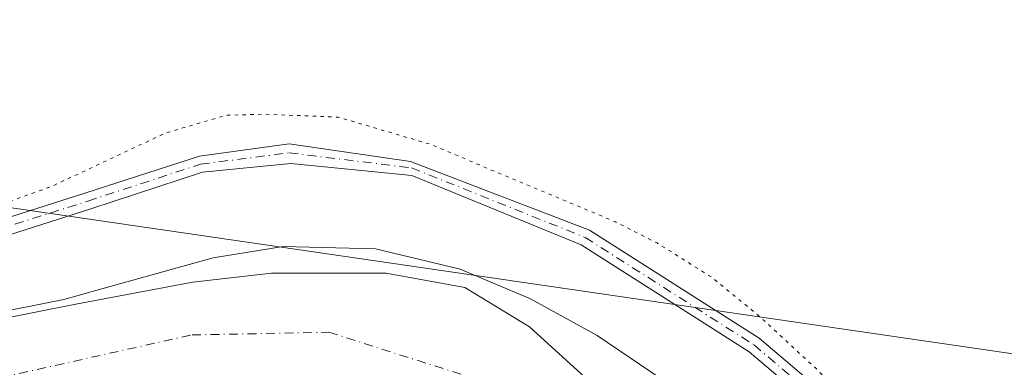
# Model space of a CAD drawing. Units: metres. Extents: x 594491 to 597965, y 4678178 to 4680538.
# Drawn here: x 595448 to 595593, y 4679221 to 4679273 of the extents above; entities that cross this region are included whole.
import ezdxf

# ---------------------------------------------------------------- set-up
doc = ezdxf.new("R2010")
doc.units = ezdxf.units.M
doc.header["$MEASUREMENT"] = 0
doc.linetypes.add('DGN Style 4', pattern=[2.6384748266838614, 1.318413404963828, -0.6592067024819142, 0.001648016756204785, -0.6592067024819142])
doc.linetypes.add('DGN Style 5', pattern=[1.1536117293433497, 0.4944050268614355, -0.6592067024819142])
for name, color, linetype, lineweight in [('Corriente natural Cxs', 4, 'Continuous', 13), ('Corriente natural eje', 4, 'DGN Style 4', 0), ('Cultivos herbáceos CxS', 92, 'Continuous', 0), ('Curva de nivel auxiliar depresión', 30, 'DGN Style 5', 0), ('Curva de nivel normal', 30, 'Continuous', 0), ('Pista no pavimentada Cxs', 111, 'Continuous', 0), ('Pista no pavimentada eje', 91, 'DGN Style 4', 0), ('Suelo desnudo CxS', 253, 'Continuous', 0), ('Tendido', 6, 'Continuous', 0)]:
    doc.layers.add(name, color=color, linetype=linetype, lineweight=lineweight)

# ---------------------------------------------------------------- blocks, each defined once
blk = doc.blocks.new('*U12')
at = {"layer": 'Suelo desnudo CxS', "color": 253, "linetype": 'Continuous', "lineweight": 0}
blk.add_polyline3d([(595431.1601, 4679225.9301, 279.9709000000003), (595456.0701000001, 4679230.860099999, 278.9116999999969), (595473.1176000005, 4679234.054, 278.9872000000032), (595484.7593, 4679235.376900001, 278.9899000000005), (595501.6926999995, 4679235.376900001, 279.227899999998), (595513.3344000002, 4679233.260199999, 278.6845999999932), (595522.8594000004, 4679227.439400001, 278.4890000000014), (595531.0614999998, 4679220.030999999, 278.4247000000032), (595543.2324000001, 4679212.358100001, 277.7201000000059), (595557.7845000001, 4679200.716399999, 278.0546999999933), (595569.1617000002, 4679191.7205, 277.3589000000065), (595583.9784000004, 4679179.2851, 277.054999999993), (595599.8532999996, 4679169.4955, 278.3809999999939), (595606.4680000005, 4679157.3246, 277.0068000000028), (595615.4638, 4679146.7413, 276.6555999999982), (595619.4325000001, 4679139.5975, 276.6478999999963), (595629.4867000004, 4679126.897500001, 277.9581999999937), (595635.3075000001, 4679119.2246, 279.0121999999974)], dxfattribs=at)
blk = doc.blocks.new('*U13')
at = {"layer": 'Corriente natural Cxs', "color": 4, "linetype": 'Continuous', "lineweight": 13}
blk.add_polyline3d([(595431.1601, 4679225.9301, 279.9709000000003), (595456.0701000001, 4679230.860099999, 278.9116999999969), (595473.1176000005, 4679234.054, 278.9872000000032), (595484.7593, 4679235.376900001, 278.9899000000005), (595501.6926999995, 4679235.376900001, 279.227899999998), (595513.3344000002, 4679233.260199999, 278.6845999999932), (595522.8594000004, 4679227.439400001, 278.4890000000014), (595531.0614999998, 4679220.030999999, 278.4247000000032), (595543.2324000001, 4679212.358100001, 277.7201000000059), (595557.7845000001, 4679200.716399999, 278.0546999999933), (595569.1617000002, 4679191.7205, 277.3589000000065), (595583.9784000004, 4679179.2851, 277.054999999993), (595599.8532999996, 4679169.4955, 278.3809999999939), (595606.4680000005, 4679157.3246, 277.0068000000028), (595615.4638, 4679146.7413, 276.6555999999982), (595619.4325000001, 4679139.5975, 276.6478999999963), (595629.4867000004, 4679126.897500001, 277.9581999999937), (595635.3075000001, 4679119.2246, 279.0121999999974)], dxfattribs=at)

msp = doc.modelspace()

# ---------------------------------------------------------------- linework, layer by layer
at = {"layer": 'Corriente natural Cxs', "color": 4, "linetype": 'Continuous', "lineweight": 13}
msp.add_polyline3d([(595126.4501, 4679163.7501, 280.4539999999979), (595153.7801000001, 4679179.130100001, 280.7216999999946), (595164.8502000002, 4679183.800100001, 280.9992999999959), (595207.6901000004, 4679196.700099999, 280.8467999999993), (595272.7500999998, 4679210.2501, 280.7091999999975), (595280.3021, 4679211.267899999, 280.3935999999958), (595314.6001000004, 4679215.890100001, 280.5494999999937), (595330.6001000004, 4679215.460100001, 280.6735000000044), (595365.9802000001, 4679216.170100001, 280.7786999999953), (595386.3901000004, 4679217.6801, 280.4765999999945), (595415.1201, 4679221.210100001, 281.3638000000064), (595431.1601, 4679225.9301, 279.9709000000003), (595456.0701000001, 4679230.860099999, 278.9116999999969), (595473.1176000005, 4679234.054, 278.9872000000032), (595484.7593, 4679235.376900001, 278.9899000000005), (595501.6926999995, 4679235.376900001, 279.227899999998), (595513.3344000002, 4679233.260199999, 278.6845999999932), (595522.8594000004, 4679227.439400001, 278.4890000000014), (595531.0614999998, 4679220.030999999, 278.4247000000032)], dxfattribs=at)
at = {"layer": 'Corriente natural eje', "color": 4, "linetype": 'DGN Style 4', "lineweight": 0}
msp.add_polyline3d([(595049.3746999997, 4679084.272600001, 276.8720999999932), (595119.2446999997, 4679141.4626, 275.9269000000059), (595193.4501, 4679164.710100001, 276.6407999999938), (595278.1401000004, 4679180.600099999, 277.635500000004), (595335.4600999998, 4679188.170100001, 277.3264999999956), (595371.9801000003, 4679197.440099999, 277.2302000000054), (595401.4200999998, 4679209.440099999, 278.2142000000022), (595422.6801000005, 4679217.620100001, 277.795499999993), (595439.4216, 4679218.784800001, 277.6646999999939), (595472.9852999998, 4679226.2487, 277.7995999999985), (595493.2259999998, 4679226.645600001, 277.6797999999981), (595526.9604000002, 4679215.930000001, 277.8092999999935), (595547.5980000002, 4679200.0549, 277.6588000000047), (595565.8542999999, 4679183.3861, 276.7290999999968), (595584.9042999997, 4679165.129899999, 276.6839000000036), (595601.5730999997, 4679143.301700001, 277.2434000000067), (595609.1447999999, 4679120.165100001, 276.9835000000021)], dxfattribs=at)
at = {"layer": 'Cultivos herbáceos CxS', "color": 92, "linetype": 'Continuous', "lineweight": 0}
for points in [[(595635.3075000001, 4679119.2246, 279.0121999999974), (595629.4867000004, 4679126.897500001, 277.9581999999937), (595619.4325000001, 4679139.5975, 276.6478999999963), (595615.4638, 4679146.7413, 276.6555999999982), (595606.4680000005, 4679157.3246, 277.0068000000028), (595599.8532999996, 4679169.4955, 278.3809999999939), (595583.9784000004, 4679179.2851, 277.054999999993), (595569.1617000002, 4679191.7205, 277.3589000000065), (595557.7845000001, 4679200.716399999, 278.0546999999933), (595543.2324000001, 4679212.358100001, 277.7201000000059), (595531.0614999998, 4679220.030999999, 278.4247000000032), (595522.8594000004, 4679227.439400001, 278.4890000000014), (595513.3344000002, 4679233.260199999, 278.6845999999932), (595501.6926999995, 4679235.376900001, 279.227899999998), (595484.7593, 4679235.376900001, 278.9899000000005), (595473.1176000005, 4679234.054, 278.9872000000032), (595456.0701000001, 4679230.860099999, 278.9116999999969), (595431.1601, 4679225.9301, 279.9709000000003), (595415.1201, 4679221.210100001, 281.3638000000064), (595386.3901000004, 4679217.6801, 280.4765999999945), (595365.9802000001, 4679216.170100001, 280.7786999999953), (595330.6001000004, 4679215.460100001, 280.6735000000044), (595314.6001000004, 4679215.890100001, 280.5494999999937), (595280.3021, 4679211.267899999, 280.3935999999958)], [(595635.3075000001, 4679119.2246, 279.0121999999974), (595629.4867000004, 4679126.897500001, 277.9581999999937), (595619.4325000001, 4679139.5975, 276.6478999999963), (595615.4638, 4679146.7413, 276.6555999999982), (595606.4680000005, 4679157.3246, 277.0068000000028), (595599.8532999996, 4679169.4955, 278.3809999999939), (595583.9784000004, 4679179.2851, 277.054999999993), (595569.1617000002, 4679191.7205, 277.3589000000065), (595557.7845000001, 4679200.716399999, 278.0546999999933), (595543.2324000001, 4679212.358100001, 277.7201000000059), (595531.0614999998, 4679220.030999999, 278.4247000000032), (595522.8594000004, 4679227.439400001, 278.4890000000014), (595513.3344000002, 4679233.260199999, 278.6845999999932), (595501.6926999995, 4679235.376900001, 279.227899999998), (595484.7593, 4679235.376900001, 278.9899000000005), (595473.1176000005, 4679234.054, 278.9872000000032), (595456.0701000001, 4679230.860099999, 278.9116999999969), (595431.1601, 4679225.9301, 279.9709000000003)]]:
    msp.add_polyline3d(points, dxfattribs=at)
at = {"layer": 'Curva de nivel auxiliar depresión', "color": 30, "linetype": 'DGN Style 5', "lineweight": 0, "elevation": 282.5, "flags": 128}
msp.add_lwpolyline([(595693.7759999996, 4679035.3827), (595693.9000000004, 4679034.050100001), (595693.5599999996, 4679032.1601), (595690.9299999997, 4679023.940099999), (595690.8399999999, 4679020.5001), (595691.3899999997, 4679016.450099999), (595692.4800000006, 4679014.350099999), (595695.3799999999, 4679011.7401), (595695.2800000003, 4679006.780099999), (595695.9800000006, 4679003.540100001), (595701.1699999999, 4678990.8101), (595706.0999999996, 4678980.950099999), (595709.1799999997, 4678971.2601), (595718.0499999998, 4678953.3101), (595721.1100000005, 4678947.880100001), (595722.9100000003, 4678943.2501), (595726.3499999996, 4678936.1501), (595728.6699999999, 4678930.0001), (595731.8899999997, 4678923.2301), (595739.3899999997, 4678909.370100001), (595742.7599999999, 4678904.0601), (595747.3099999996, 4678898.020099999), (595751.1799999997, 4678890.420100001), (595753.5, 4678886.640100001), (595757.9699999997, 4678876.960100001), (595762.4100000003, 4678869.8101), (595767.5099999999, 4678856.8201), (595775.2800000003, 4678842.190099999), (595777.7300000006, 4678839.110099999), (595783.0099999999, 4678834.290100001), (595786.0499999998, 4678830.4101), (595788.8399999999, 4678828.050100001), (595799.8600000005, 4678823.0701), (595816.3399999999, 4678814.6801), (595822.7100000001, 4678811.770099999), (595833, 4678804.9301), (595839.7999999998, 4678799.4101), (595848, 4678791.940099999), (595852.6699999999, 4678786.550100001), (595856.8700000001, 4678783.6801), (595859.4100000003, 4678781.440099999), (595875.4000000004, 4678765.540100001), (595884.4000000004, 4678753.5601), (595888.25, 4678749.0601), (595894.1900000004, 4678740.2501), (595899.0499999998, 4678735.0101), (595900.4800000006, 4678734.3201), (595901.7999999998, 4678734.350099999), (595908.2000000002, 4678737.840100001), (595910.8899999997, 4678740.610099999), (595912.5599999996, 4678744.110099999), (595917.5999999996, 4678763.020099999), (595919.6900000004, 4678780.640100001), (595921.6100000005, 4678788.460100001), (595927.1399999997, 4678825.170100001), (595930.2199999997, 4678836.2501), (595931.1100000005, 4678844.0101), (595931.4900000002, 4678859.050100001), (595932.5800000001, 4678873.630100001), (595932.2000000002, 4678892.0101), (595929.3700000001, 4678932.9001), (595928.4900000002, 4678941.140100001), (595926.2699999996, 4678954.0001), (595924.4000000004, 4678961.970100001), (595922.6299999999, 4678967.460100001), (595922.29, 4678972.050100001), (595921.5499999998, 4678975.210100001), (595919.75, 4678979.1801), (595916.1399999997, 4678983.9901), (595914.5099999999, 4678988.0601), (595912.5499999998, 4678998.920100001), (595909.4299999997, 4679008.4801), (595905.9400000004, 4679024.8101), (595902.9900000002, 4679034.640100001), (595900.2599999999, 4679040.1801), (595898.9299999997, 4679047.800100001), (595895.9500000002, 4679055.360099999), (595893.4199999999, 4679059.0601), (595892.3099999996, 4679061.360099999), (595890.79, 4679066.5601), (595888.9900000002, 4679074.4801), (595884.5099999999, 4679084.6601), (595882.3899999997, 4679090.3101), (595880.25, 4679094.120100001), (595878.8399999999, 4679099.6501), (595875.9600000001, 4679104.710100001), (595872.0800000001, 4679114.780099999), (595866.25, 4679126.5001), (595863.7199999997, 4679134.170100001), (595858.9100000003, 4679145.800100001), (595849.0199999996, 4679162.1601), (595847.25, 4679165.790100001), (595845.0499999998, 4679171.8301), (595839.4000000004, 4679181.7601), (595832.7699999996, 4679188.370100001), (595827.5300000003, 4679194.640100001), (595825.2400000002, 4679196.950099999), (595814.2199999997, 4679204.340100001), (595809.2100000001, 4679208.550100001), (595802.3600000005, 4679212.4801), (595798.2300000006, 4679214.370100001), (595791.5099999999, 4679219.670100001), (595789.5, 4679221.950099999), (595788.29, 4679224.520099999), (595788.4000000004, 4679225.7401), (595790.0499999998, 4679226.3101), (595789.9400000004, 4679227.2301), (595788.8899999997, 4679227.8101), (595785.8099999996, 4679228.6501), (595783.1200000001, 4679230.090100001), (595782.4500000002, 4679230.7401), (595780.3600000005, 4679234.590100001), (595777.9500000002, 4679236.210100001), (595777.0499999998, 4679237.350099999), (595775.8700000001, 4679240.7301), (595776.0999999996, 4679246.690099999), (595775.5700000003, 4679250.5101), (595773.9400000004, 4679255.2501), (595770.4699999997, 4679260.9301), (595769.6900000004, 4679268.630100001), (595764.8499999996, 4679282.4101), (595758.9199999999, 4679297.100099999), (595755.0899999999, 4679304.210100001), (595750.4800000006, 4679310.130100001), (595737.9699999997, 4679321.350099999), (595730.4400000004, 4679329.5001), (595727, 4679333.780099999), (595720.2800000003, 4679343.970100001), (595716.9800000006, 4679351.8101), (595710.8399999999, 4679364.0001), (595710.2000000002, 4679365.890100001), (595709.2300000006, 4679371.1601), (595704.5599999996, 4679381.390100001), (595703.8899999997, 4679387.190099999), (595702.1600000003, 4679390.770099999), (595699.7999999998, 4679397.9101), (595695.29, 4679408.0601), (595693.9199999999, 4679410.2401), (595689.9600000001, 4679414.4801), (595681.1600000003, 4679420.7401), (595670.2300000006, 4679426.270099999), (595662.4600000001, 4679429.4101), (595657.7000000002, 4679431.8301), (595644.4900000002, 4679440.640100001), (595642.4900000002, 4679442.4001), (595637.6299999999, 4679447.940099999), (595632.7300000006, 4679451.690099999), (595630.7599999999, 4679454.4801), (595628.9500000002, 4679456.3201), (595626.6500000004, 4679457.5101), (595623.1299999999, 4679458.120100001), (595621.6299999999, 4679458.7401), (595612.8399999999, 4679468.220100001), (595603.75, 4679473.590100001), (595597.0199999996, 4679479.540100001), (595595.4100000003, 4679480.190099999), (595588.6600000003, 4679480.390100001), (595586.6200000001, 4679481.100099999), (595585.5999999996, 4679482.220100001), (595585.0700000003, 4679484.350099999), (595586.2599999999, 4679491.190099999), (595586.2100000001, 4679493.7601), (595585.1399999997, 4679495.860099999), (595582.4400000004, 4679497.5701), (595578.04, 4679499.390100001), (595574.8099999996, 4679500.2501), (595561.3600000005, 4679501.120100001), (595554.8099999996, 4679504.200099999), (595546.7699999996, 4679506.1601), (595539.6500000004, 4679507.290100001), (595530.2300000006, 4679510.030099999), (595518.9900000002, 4679511.460100001), (595497.2599999999, 4679518.110099999), (595482.7100000001, 4679521.280099999), (595472.5800000001, 4679524.220100001), (595458.75, 4679525.800100001), (595453, 4679527.780099999), (595446.4600000001, 4679528.8201), (595428.0700000003, 4679534.290100001), (595419.25, 4679537.590100001), (595411, 4679539.460100001), (595399.8600000005, 4679543.2301), (595368.8899999997, 4679551.4801), (595363.5499999998, 4679552.5001), (595358.6399999997, 4679552.300100001), (595357.0099999999, 4679551.630100001), (595355.6200000001, 4679550.5001), (595354.2599999999, 4679548.450099999), (595353.6699999999, 4679546.690099999), (595353.29, 4679540.140100001), (595351.8300000001, 4679538.530099999), (595349.1100000005, 4679537.5101), (595345.9900000002, 4679538.300100001), (595331.5300000003, 4679544.940099999), (595318.6299999999, 4679548.5601), (595310.1500000004, 4679549.200099999), (595302.9400000004, 4679552.970100001), (595297.7599999999, 4679554.420100001), (595274.7100000001, 4679555.7501), (595251.6699999999, 4679553.450099999), (595248.0499999998, 4679553.520099999), (595244.8300000001, 4679554.100099999), (595240.9600000001, 4679555.1801), (595238.04, 4679556.450099999), (595235.5, 4679558.1601), (595233.4699999997, 4679560.440099999), (595231.6200000001, 4679563.9301), (595228.4299999997, 4679573.450099999), (595225.8600000005, 4679580.140100001), (595224.5700000003, 4679582.5801), (595222.7199999997, 4679584.0801), (595220.5999999996, 4679585.110099999), (595218.5300000003, 4679585.620100001), (595216.5700000003, 4679585.610099999), (595161.8200000003, 4679575.790100001), (595155.1699999999, 4679573.800100001), (595147.4199999999, 4679572.0701), (595144.3899999997, 4679570.940099999), (595139.8200000003, 4679571.0601), (595135.1500000004, 4679570.2501), (595103.75, 4679561.2401), (595063.3600000005, 4679551.9101), (595046.4100000003, 4679546.9901), (595042.7000000002, 4679545.5801), (595040.54, 4679544.3101), (595039.0899999999, 4679543.020099999), (595034.6900000004, 4679537.0701), (595020.7400000002, 4679510.880100001), (595018.9299999997, 4679506.4901), (595018.4000000004, 4679503.940099999), (595018.75, 4679501.3301), (595020.2699999996, 4679496.800100001), (595023.9299999997, 4679489.630100001), (595028.7400000002, 4679482.950099999), (595036.1600000003, 4679466.670100001), (595036.4900000002, 4679465.350099999), (595036.2300000006, 4679464.3101), (595035.7300000006, 4679464.090100001), (595035.1500000004, 4679464.300100001), (595033.8700000001, 4679465.7401), (595028.1399999997, 4679476.130100001), (595025.1600000003, 4679480.720100001), (595022.5899999999, 4679486.0601), (595019.7800000003, 4679490.0801), (595016.5, 4679496.290100001), (595016.04, 4679496.8101), (595015.4900000002, 4679496.880100001), (595013.6699999999, 4679495.0601), (595010.2400000002, 4679490.0701), (595003.4900000002, 4679476.4801), (595001.7000000002, 4679473.590100001), (594997.4500000002, 4679469.1801), (594984.1399999997, 4679458.100099999), (594981.75, 4679455.0701), (594978.54, 4679449.720100001), (594977.4900000002, 4679448.540100001), (594975.8700000001, 4679448.050100001), (594973.9500000002, 4679448.020099999), (594970.5999999996, 4679448.370100001), (594966.5300000003, 4679449.280099999), (594964.7400000002, 4679449.210100001), (594961.0099999999, 4679447.780099999), (594951.0700000003, 4679442.960100001), (594927.79, 4679429.030099999), (594925.1600000003, 4679427.100099999), (594922.3399999999, 4679424.3301), (594918.5599999996, 4679423.870100001), (594916.5, 4679422.780099999), (594915.04, 4679420.7501), (594914, 4679415.280099999), (594913.4299999997, 4679413.9301), (594912.7599999999, 4679413.3101), (594912.3799999999, 4679413.4801), (594911.0099999999, 4679416.7501), (594909.3600000005, 4679418.2301), (594906.9000000004, 4679418.600099999), (594903.5300000003, 4679418.210100001), (594884.7999999998, 4679412.4801), (594876.1200000001, 4679410.7301), (594870.0300000003, 4679410.120100001), (594867.4500000002, 4679409.5701), (594863.5899999999, 4679407.440099999), (594860.7599999999, 4679404.6501), (594858.7400000002, 4679402.090100001), (594857.9400000004, 4679400.1501), (594865.4100000003, 4679376.040100001), (594871.3499999996, 4679361.6601), (594878.4100000003, 4679350.770099999), (594883.7699999996, 4679346.870100001), (594890.25, 4679345.620100001), (594900.25, 4679347.7301), (594907.4400000004, 4679351.050100001), (594914.0800000001, 4679353.690099999), (594918.4100000003, 4679353.790100001), (594917.9900000002, 4679352.340100001), (594915.8700000001, 4679350.5101), (594906.7100000001, 4679345.210100001), (594897.5999999996, 4679340.360099999), (594895.6799999997, 4679338.960100001), (594895.6900000004, 4679338.040100001), (594900.6600000003, 4679338.340100001), (594907.5899999999, 4679340.340100001), (594913.8700000001, 4679343.290100001), (594920.04, 4679346.5601), (594925.75, 4679348.630100001), (594927.9500000002, 4679348.5701), (594928.5599999996, 4679347.850099999), (594926.6699999999, 4679346.0101), (594921.1600000003, 4679343.0101), (594898.9100000003, 4679332.130100001), (594889.7599999999, 4679329.040100001), (594888.29, 4679328.1501), (594887.4500000002, 4679326.9901), (594887.2599999999, 4679326.1801), (594887.4900000002, 4679324.9101), (594891.25, 4679316.960100001), (594894.5700000003, 4679312.690099999), (594896.5300000003, 4679309.5101), (594908.1500000004, 4679294.840100001), (594910.3899999997, 4679291.370100001), (594914.3300000001, 4679286.960100001), (594917.7100000001, 4679282.5101), (594922.4199999999, 4679278.530099999), (594928.4900000002, 4679274.7401), (594933.5499999998, 4679270.7501), (594940.75, 4679265.880100001), (594949.3600000005, 4679261.270099999), (594956.6399999997, 4679256.880100001), (594966.0199999996, 4679250.0601), (594971.7300000006, 4679246.7301), (594976.1500000004, 4679243.5101), (594985.0099999999, 4679234.960100001), (594990.4199999999, 4679230.3201), (594995.3700000001, 4679224.520099999), (594998.5499999998, 4679219.620100001), (595003.5, 4679213.5801), (595005.8200000003, 4679211.4001), (595007.9500000002, 4679210.3301), (595011.4299999997, 4679209.5001), (595015.9199999999, 4679209.5701), (595019.1900000004, 4679210.210100001), (595026.4900000002, 4679212.550100001), (595029.7199999997, 4679213.800100001), (595036.9199999999, 4679217.9001), (595041.54, 4679219.9001), (595046.3600000005, 4679224.020099999), (595051.7000000002, 4679225.140100001), (595056.1699999999, 4679226.9901), (595064.3499999996, 4679232.050100001), (595075.7100000001, 4679240.460100001), (595078.54, 4679243.0801), (595081.0700000003, 4679246.6501), (595082.3099999996, 4679247.870100001), (595088.1299999999, 4679249.130100001), (595097.7800000003, 4679254.170100001), (595101.8899999997, 4679256.5601), (595110.0700000003, 4679262.040100001), (595117.8600000005, 4679266.210100001), (595136.2599999999, 4679277.6501), (595140.4100000003, 4679279.7601), (595146.1500000004, 4679281.640100001), (595151.5999999996, 4679282.040100001), (595159.7400000002, 4679284.8201), (595164.5, 4679285.600099999), (595174.6699999999, 4679288.7401), (595178.9199999999, 4679289.300100001), (595182.8399999999, 4679290.3301), (595190, 4679293.440099999), (595200.8399999999, 4679297.0601), (595206.2300000006, 4679299.770099999), (595210.3099999996, 4679302.370100001), (595215.9600000001, 4679304.5701), (595221.5899999999, 4679305.0701), (595227.4699999997, 4679307.4101), (595238.3300000001, 4679310.040100001), (595245.8899999997, 4679310.460100001), (595257.2300000006, 4679314.220100001), (595270.6399999997, 4679316.2601), (595281.1900000004, 4679318.600099999), (595289.4699999997, 4679319.130100001), (595299.0599999996, 4679321.640100001), (595302.3799999999, 4679321.8101), (595304.1500000004, 4679322.640100001), (595306.2199999997, 4679325.0601), (595307.5999999996, 4679325.6801), (595309.3200000003, 4679325.450099999), (595313.5899999999, 4679323.920100001), (595315.4400000004, 4679323.890100001), (595323.6100000005, 4679326.2601), (595328.7699999996, 4679326.470100001), (595331.9600000001, 4679327.030099999), (595340.9699999997, 4679330.200099999), (595341.9600000001, 4679329.9801), (595341.3399999999, 4679328.960100001), (595336.5499999998, 4679326.270099999), (595333.7699999996, 4679324.0801), (595330.79, 4679322.860099999), (595326.3099999996, 4679321.600099999), (595303.3300000001, 4679317.690099999), (595295.9600000001, 4679315.870100001), (595286.6200000001, 4679315.090100001), (595274.9199999999, 4679311.7601), (595264.3700000001, 4679311.130100001), (595245.6900000004, 4679307.5001), (595224.3799999999, 4679300.960100001), (595208.6299999999, 4679294.300100001), (595193.7400000002, 4679288.920100001), (595185.29, 4679285.2401), (595158.29, 4679278.5601), (595138.4000000004, 4679271.540100001), (595130.2300000006, 4679267.670100001), (595122.8399999999, 4679262.9301), (595116.7699999996, 4679260.170100001), (595113.7400000002, 4679258.140100001), (595108.9500000002, 4679255.920100001), (595101.5499999998, 4679251.5601), (595095.54, 4679248.440099999), (595089.7000000002, 4679244.210100001), (595085.0599999996, 4679239.4101), (595076.6799999997, 4679235.2601), (595065.0800000001, 4679226.850099999), (595054.6399999997, 4679221.420100001), (595044.0599999996, 4679214.3201), (595038.8799999999, 4679212.0601), (595030.04, 4679207.050100001), (595022.4400000004, 4679204.470100001), (595014.5800000001, 4679201.090100001), (595011.7800000003, 4679199.450099999), (595010.1200000001, 4679197.3301), (595009.9000000004, 4679195.7401), (595010.0999999996, 4679194.050100001), (595011.2599999999, 4679190.860099999), (595015.3799999999, 4679182.130100001), (595023.9600000001, 4679167.9301), (595030.5800000001, 4679161.1601), (595034.6100000005, 4679157.5801), (595047.1600000003, 4679149.5801), (595050.75, 4679147.700099999), (595056.75, 4679146.130100001), (595060.0099999999, 4679146.020099999), (595062.6100000005, 4679146.350099999), (595069.6200000001, 4679148.2501), (595077.2000000002, 4679152.020099999), (595099.9900000002, 4679166.020099999), (595123.2400000002, 4679182.040100001), (595139.0899999999, 4679190.130100001), (595151.25, 4679195.540100001), (595166.0300000003, 4679201.0001), (595207.3399999999, 4679213.2601), (595215.7000000002, 4679215.1501), (595225.4100000003, 4679217.890100001), (595235.1799999997, 4679219.700099999), (595244.5, 4679222.140100001), (595300.8700000001, 4679233.3201), (595307.3399999999, 4679233.770099999), (595321.9400000004, 4679233.690099999), (595356.25, 4679231.610099999), (595366.0099999999, 4679231.9301), (595371.4500000002, 4679232.950099999), (595373.3099999996, 4679233.7601), (595374.79, 4679234.870100001), (595376.3700000001, 4679237.440099999), (595377.0800000001, 4679240.600099999), (595377.4800000006, 4679244.550100001), (595376.75, 4679254.600099999), (595377.79, 4679258.800100001), (595378.5999999996, 4679266.2501), (595379.5700000003, 4679268.670100001), (595379.8200000003, 4679268.630100001), (595379.9600000001, 4679267.950099999), (595380.0199999996, 4679263.5701), (595379.6699999999, 4679260.0601), (595379.0300000003, 4679257.340100001), (595381.4900000002, 4679255.1601), (595384.1900000004, 4679248.920100001), (595388.4400000004, 4679242.2401), (595390.9299999997, 4679240.050100001), (595394.2300000006, 4679237.790100001), (595396.4600000001, 4679236.860099999), (595398.7800000003, 4679236.520099999), (595408.4199999999, 4679237.340100001), (595419.2199999997, 4679239.670100001), (595427.3200000003, 4679240.7501), (595439.1399999997, 4679243.550100001), (595451.9800000006, 4679248.0701), (595469.0999999996, 4679256.0701), (595478.04, 4679258.6801), (595483.54, 4679258.840100001), (595494.5800000001, 4679258.4101), (595508.1799999997, 4679254.4101), (595535.5999999996, 4679242.9301), (595541.7199999997, 4679239.8301), (595549.8300000001, 4679234.7501), (595556.9100000003, 4679228.950099999), (595565.3200000003, 4679221.210100001), (595568.6399999997, 4679217.690099999), (595580.3899999997, 4679207.290100001), (595593.04, 4679197.140100001), (595604.3600000005, 4679186.620100001), (595613.6100000005, 4679176.8301), (595620.2000000002, 4679171.300100001), (595624.9699999997, 4679165.9001), (595629.9400000004, 4679161.1601), (595633.6600000003, 4679156.620100001), (595639.8099999996, 4679145.220100001), (595647.8300000001, 4679131.9001), (595652.4199999999, 4679122.3101), (595656.5099999999, 4679114.8201), (595660.04, 4679103.530099999), (595663.0199999996, 4679096.960100001), (595667.0599999996, 4679086.6501), (595670.6299999999, 4679075.0801), (595678.0499999998, 4679055.020099999), (595679.9100000003, 4679051.670100001), (595681.79, 4679049.110099999), (595683.6799999997, 4679047.3101), (595689.8200000003, 4679042.770099999), (595691.1299999999, 4679041.2301), (595692.2702000003, 4679039.209100001)], dxfattribs=at)
at = {"layer": 'Curva de nivel normal', "color": 30, "linetype": 'Continuous', "lineweight": 0, "elevation": 280, "flags": 128}
msp.add_lwpolyline([(595430.966, 4679226.9112), (595454.0526000002, 4679231.4803), (595462.4699999997, 4679233.850099999), (595476.1200000001, 4679237.610099999), (595486.4800000006, 4679239.3101), (595500.1100000005, 4679238.9801), (595512.6299999999, 4679235.940099999), (595523.0099999999, 4679231.590100001), (595532.8799999999, 4679226.1801), (595554.7000000002, 4679211.390100001), (595588.8300000001, 4679184.040100001), (595592.1500000004, 4679180.770099999), (595595.9100000003, 4679177.550100001)], dxfattribs=at)
at = {"layer": 'Pista no pavimentada Cxs', "color": 111, "linetype": 'Continuous', "lineweight": 0}
for points in [[(595385.1401000004, 4679231.4101, 283.5123000000021), (595400.6101000002, 4679233.2301, 284.2163), (595433.4700999996, 4679239.6501, 283.8925000000018), (595457.1300999997, 4679247.1801, 283.6193999999959), (595474.1001000004, 4679252.6591, 284.4419999999955), (595487.3558999998, 4679254.4847, 284.7645000000048), (595505.2944999998, 4679251.865499999, 284.0564000000013), (595531.7200999996, 4679241.7401, 283.630799999999), (595556.8101000005, 4679225.780099999, 283.8570000000037), (595582.1601, 4679204.270099999, 284.3631000000024), (595629.5301000001, 4679157.780099999, 284.2915000000066), (595642.0301000001, 4679137.540100001, 283.3251000000019), (595653.2401000002, 4679116.790100001, 284.4538999999932), (595685.4600999998, 4679022.3101, 283.8659000000043), (595717.0800999999, 4678946.5801, 284.3013999999966), (595719.9301000005, 4678943.0601, 284.732799999998), (595732.7100999998, 4678917.630100001, 285.5914000000048), (595769.7241000002, 4678847.288100001, 285.6281000000017), (595776.0201000003, 4678837.610099999, 290.2997999999934), (595793.1501000002, 4678825.470100001, 283.8246999999974), (595814.7001, 4678815.030099999, 282.7743999999948), (595832.4801000003, 4678802.950099999, 283.0363999999972)], [(595433.4700999996, 4679239.6501, 283.8925000000018), (595457.1300999997, 4679247.1801, 283.6193999999959), (595474.1001000004, 4679252.6591, 284.4419999999955), (595487.3558999998, 4679254.4847, 284.7645000000048), (595505.2944999998, 4679251.865499999, 284.0564000000013), (595531.7200999996, 4679241.7401, 283.630799999999), (595556.8101000005, 4679225.780099999, 283.8570000000037), (595582.1601, 4679204.270099999, 284.3631000000024), (595629.5301000001, 4679157.780099999, 284.2915000000066), (595642.0301000001, 4679137.540100001, 283.3251000000019), (595653.2401000002, 4679116.790100001, 284.4538999999932)], [(595767.5544999996, 4678845.594699999, 285.026199999993), (595730.4901000002, 4678916.470100001, 284.9363000000012), (595717.8201000001, 4678941.700099999, 285.3977000000014), (595714.9200999998, 4678945.280099999, 285.1106), (595683.1201, 4679021.420100001, 283.8304999999964), (595650.9401000004, 4679115.780099999, 284.5926000000036), (595639.8601000002, 4679136.290100001, 284.061600000001), (595627.5601000005, 4679156.210100001, 284.8453000000009), (595580.4801000003, 4679202.420100001, 286.0521000000008), (595555.3300999999, 4679223.7601, 284.8233000000037), (595530.5301000001, 4679239.530099999, 283.7973999999958), (595505.4917000001, 4679249.771299999, 284.4416000000056), (595487.5938999997, 4679251.547900001, 284.0555000000023), (595474.5581, 4679250.274300001, 284.1710000000021), (595458.0500999996, 4679244.850099999, 283.7878000000055), (595434.0900999998, 4679237.2301, 284.2629000000015), (595401.0000999998, 4679230.7601, 284.4496000000072), (595383.0528999995, 4679228.645500001, 283.6682000000001)], [(595650.9401000004, 4679115.780099999, 284.5926000000036), (595639.8601000002, 4679136.290100001, 284.061600000001), (595627.5601000005, 4679156.210100001, 284.8453000000009), (595580.4801000003, 4679202.420100001, 286.0521000000008), (595555.3300999999, 4679223.7601, 284.8233000000037), (595530.5301000001, 4679239.530099999, 283.7973999999958), (595505.4917000001, 4679249.771299999, 284.4416000000056), (595487.5938999997, 4679251.547900001, 284.0555000000023), (595474.5581, 4679250.274300001, 284.1710000000021), (595458.0500999996, 4679244.850099999, 283.7878000000055), (595434.0900999998, 4679237.2301, 284.2629000000015)]]:
    msp.add_polyline3d(points, dxfattribs=at)
at = {"layer": 'Pista no pavimentada eje', "color": 91, "linetype": 'DGN Style 4', "lineweight": 0}
msp.add_polyline3d([(595384.0739000002, 4679230.0233, 283.5978000000032), (595400.8051000005, 4679231.995100001, 284.2133999999933), (595433.7801000001, 4679238.440099999, 284.0742000000027), (595457.5900999998, 4679246.015100001, 283.7213000000047), (595474.2588999998, 4679251.468499999, 284.3209999999963), (595487.3558999998, 4679253.135500001, 284.1796000000031), (595505.4533000002, 4679250.912900001, 284.2309999999998), (595531.1250999998, 4679240.6351, 283.694399999993), (595556.0701000001, 4679224.770099999, 284.3497000000062), (595581.3201000001, 4679203.345100001, 285.1693999999989), (595628.5450999998, 4679156.995100001, 284.5763000000007), (595640.9451000001, 4679136.915100001, 283.6808000000019), (595652.0900999998, 4679116.2851, 284.7397999999957), (595684.2901, 4679021.8651, 283.8871000000072), (595716.0000999998, 4678945.9301, 284.6815999999963), (595718.8750999998, 4678942.380100001, 285.1168000000035), (595731.6001000004, 4678917.050100001, 285.2874000000011), (595768.7717000004, 4678846.388499999, 285.4146000000038)], dxfattribs=at)
at = {"layer": 'Suelo desnudo CxS', "color": 253, "linetype": 'Continuous', "lineweight": 0}
msp.add_polyline3d([(595635.3075000001, 4679119.2246, 279.0121999999974), (595629.4867000004, 4679126.897500001, 277.9581999999937), (595619.4325000001, 4679139.5975, 276.6478999999963), (595615.4638, 4679146.7413, 276.6555999999982), (595606.4680000005, 4679157.3246, 277.0068000000028), (595599.8532999996, 4679169.4955, 278.3809999999939), (595583.9784000004, 4679179.2851, 277.054999999993), (595569.1617000002, 4679191.7205, 277.3589000000065), (595557.7845000001, 4679200.716399999, 278.0546999999933), (595543.2324000001, 4679212.358100001, 277.7201000000059), (595531.0614999998, 4679220.030999999, 278.4247000000032), (595522.8594000004, 4679227.439400001, 278.4890000000014), (595513.3344000002, 4679233.260199999, 278.6845999999932), (595501.6926999995, 4679235.376900001, 279.227899999998), (595484.7593, 4679235.376900001, 278.9899000000005), (595473.1176000005, 4679234.054, 278.9872000000032), (595456.0701000001, 4679230.860099999, 278.9116999999969), (595431.1601, 4679225.9301, 279.9709000000003), (595415.1201, 4679221.210100001, 281.3638000000064), (595386.3901000004, 4679217.6801, 280.4765999999945), (595365.9802000001, 4679216.170100001, 280.7786999999953), (595330.6001000004, 4679215.460100001, 280.6735000000044), (595314.6001000004, 4679215.890100001, 280.5494999999937), (595280.3021, 4679211.267899999, 280.3935999999958)], dxfattribs=at)
at = {"layer": 'Tendido', "color": 6, "linetype": 'Continuous', "lineweight": 0}
msp.add_polyline3d([(595667.4954000004, 4679062.8972, 285.3448999999964), (595627.5168000003, 4679163.306700001, 286.5697999999975), (595604.7890999997, 4679221.9386, 284.2912999999971), (595442.8991, 4679245.489600001, 283.7979999999953), (595276.1494000005, 4679269.457800001, 283.5130999999965), (595129.8185000002, 4679291.786900001, 284.4401000000071), (595003.8766000001, 4679400.001700001, 284.3512999999948), (594881.7710999995, 4679505.306100001, 285.3251000000019), (594796.9720000001, 4679578.198899999, 285.727899999998), (594708.0718, 4679654.266799999, 284.9496999999974), (594632.0488999998, 4679718.9464, 286.0271999999969), (594500.0363999996, 4679833.1775, 284.3709999999992)], dxfattribs=at)

# ---------------------------------------------------------------- block references
at = {"layer": 'Corriente natural Cxs', "color": 4, "linetype": 'Continuous', "lineweight": 13}
msp.add_blockref('*U13', (0, 0), dxfattribs=at)
at = {"layer": 'Suelo desnudo CxS', "color": 253, "linetype": 'Continuous', "lineweight": 0}
msp.add_blockref('*U12', (0, 0), dxfattribs=at)

doc.saveas('drawing.dxf')
